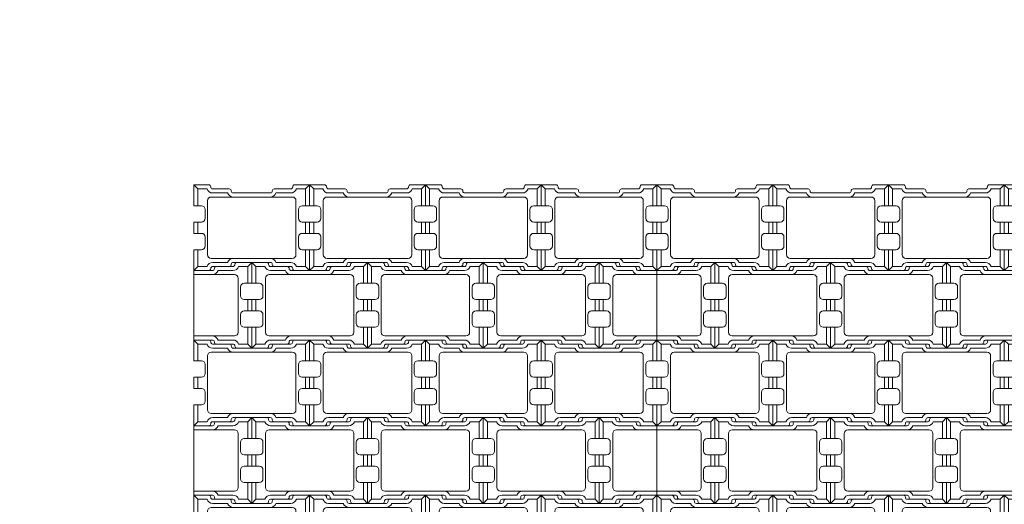
# Model space of a CAD drawing. Units: inches. Extents: x -10235 to 17834, y 50 to 883.
# Drawn here: x 2446 to 2848, y 529 to 726 of the extents above; entities that cross this region are included whole.
import ezdxf
from ezdxf import colors
from ezdxf.entities.mleader import LeaderData, LeaderLine
from ezdxf.math import Vec2, Vec3

# ---------------------------------------------------------------- set-up
doc = ezdxf.new("R2010")
doc.units = ezdxf.units.IN
doc.header["$LTSCALE"] = 0.5
doc.header["$MEASUREMENT"] = 0
doc.layers.add('CES-Dimension @ 96', color=34, linetype='Continuous', lineweight=18)
doc.layers.add('CES-Mat', color=3, linetype='Continuous', lineweight=13)
doc.styles.add('CES-Text', font='arial.ttf')

# ---------------------------------------------------------------- blocks, each defined once
blk = doc.blocks.new('L BLOCK CLOSED')
at = {"layer": 'CES-Mat'}
for p, q in [((3.32, 66.59), (0, 69.9)), ((3.32, 66.59), (3.32, 52.87)), ((10.73, 66.59), (3.32, 66.59)), ((91.14, 66.59), (83.73, 66.59)), ((91.14, 66.59), (94.46, 69.9)), ((91.14, 52.87), (91.14, 66.59)), ((11.15, 12.97), (11.15, 56.94)), ((14.16, 59.95), (80.3, 59.95)), ((27.45, 63.27), (15.38, 63.27)), ((62.35, 59.95), (32.11, 59.95)), ((79.08, 63.27), (67.01, 63.27)), ((83.31, 12.97), (83.31, 56.94)), ((3.32, 39.59), (3.32, 30.32)), ((91.14, 30.32), (91.14, 39.59)), ((3.32, 17.04), (3.32, 3.32)), ((91.14, 3.32), (91.14, 17.04)), ((14.16, 9.96), (80.3, 9.96)), ((32.11, 9.96), (62.35, 9.96)), ((3.32, 3.32), (0, 0)), ((3.32, 3.32), (10.73, 3.32)), ((15.38, 6.64), (27.45, 6.64)), ((67.01, 6.64), (79.08, 6.64)), ((83.73, 3.32), (91.14, 3.32)), ((91.14, 3.32), (94.46, 0))]:
    blk.add_line(p, q, dxfattribs=at)
blk.add_lwpolyline([(94.46, 0), (94.46, 17.04), (88.32, 17.04, -0.414214), (85.31, 20.04), (85.31, 27.31, -0.414214), (88.32, 30.32), (94.46, 30.32), (94.46, 39.59), (88.32, 39.59, -0.414214), (85.31, 42.59), (85.31, 49.86, -0.414214), (88.32, 52.87), (94.46, 52.87), (94.46, 69.9), (82.28, 69.9, 0.414214), (80.68, 68.3), (80.68, 68.19, -0.414214), (79.08, 66.59), (65.56, 66.59, 0.414214), (63.95, 64.98), (63.95, 64.87, -0.414214), (62.35, 63.27), (32.11, 63.27, -0.414214), (30.51, 64.87), (30.51, 64.98, 0.414214), (28.9, 66.59), (15.38, 66.59, -0.414214), (13.78, 68.19), (13.78, 68.3, 0.414214), (12.18, 69.9), (0, 69.9), (0, 52.87), (6.14, 52.87, -0.414214), (9.15, 49.86), (9.15, 42.59, -0.414214), (6.14, 39.59), (0, 39.59), (0, 30.32), (6.14, 30.32, -0.414214), (9.15, 27.31), (9.15, 20.04, -0.414214), (6.14, 17.04), (0, 17.04), (0, 0), (12.18, 0, 0.414214), (13.78, 1.6), (13.78, 1.72, -0.414214), (15.38, 3.32), (28.9, 3.32, 0.414214), (30.51, 4.92), (30.51, 5.04, -0.414214), (32.11, 6.64), (62.35, 6.64, -0.414214), (63.95, 5.04), (63.95, 4.92, 0.414214), (65.56, 3.32), (79.08, 3.32, -0.414214), (80.68, 1.72), (80.68, 1.6, 0.414214), (82.28, 0)], format="xyb", close=True, dxfattribs=at)
for centre, radius, start, end in [((15.38, 68.19), 4.92, 199.00998, 270), ((79.08, 68.19), 4.92, 270, 340.99002), ((14.16, 56.94), 3.01, 90, 180), ((32.11, 64.87), 4.92, 199.00998, 270), ((62.35, 64.87), 4.92, 270, 340.99002), ((80.3, 56.94), 3.01, 0, 90), ((14.16, 12.97), 3.01, 180, 270), ((32.11, 5.04), 4.92, 90, 160.99002), ((62.35, 5.04), 4.92, 19.00998, 90), ((80.3, 12.97), 3.01, 270, 0), ((15.38, 1.72), 4.92, 90, 160.99002), ((79.08, 1.72), 4.92, 19.00998, 90)]:
    blk.add_arc(centre, radius, start, end, dxfattribs=at)
blk = doc.blocks.new('L BLOCK CLOSED HALF')
for p, q in [((1.66, 33.29), (0, 34.95)), ((1.66, 33.29), (1.66, 26.43)), ((5.36, 33.29), (1.66, 33.29)), ((5.57, 6.48), (5.57, 28.47)), ((7.08, 29.97), (23.61, 29.97)), ((13.73, 31.63), (7.69, 31.63)), ((23.61, 29.97), (16.05, 29.97)), ((23.61, 31.63), (23.61, 3.32)), ((1.66, 19.79), (1.66, 15.16)), ((1.66, 8.52), (1.66, 1.66)), ((7.08, 4.98), (23.61, 4.98)), ((16.05, 4.98), (23.61, 4.98)), ((1.66, 1.66), (0, 0)), ((1.66, 1.66), (5.36, 1.66)), ((7.69, 3.32), (13.73, 3.32))]:
    blk.add_line(p, q)
blk.add_lwpolyline([(23.61, 31.63), (16.05, 31.63, -0.414214), (15.25, 32.43), (15.25, 32.49, 0.414214), (14.45, 33.29), (7.69, 33.29, -0.414214), (6.89, 34.09), (6.89, 34.15, 0.414214), (6.09, 34.95), (0, 34.95), (0, 26.43), (3.07, 26.43, -0.414214), (4.57, 24.93), (4.57, 21.3, -0.414214), (3.07, 19.79), (0, 19.79), (0, 15.16), (3.07, 15.16, -0.414214), (4.57, 13.66), (4.57, 10.02, -0.414214), (3.07, 8.52), (0, 8.52), (0, 0), (6.09, 0, 0.414214), (6.89, 0.8), (6.89, 0.86, -0.414214), (7.69, 1.66), (14.45, 1.66, 0.414214), (15.25, 2.46), (15.25, 2.52, -0.414214), (16.05, 3.32), (23.61, 3.32)], format="xyb")
for centre, radius, start, end in [((7.69, 34.09), 2.46, 199.01, 270), ((7.08, 28.47), 1.5, 90, 180), ((16.05, 32.43), 2.46, 199.01, 270), ((7.08, 6.48), 1.5, 180, 270), ((16.05, 2.52), 2.46, 90, 160.99), ((7.69, 0.86), 2.46, 90, 160.99)]:
    blk.add_arc(centre, radius, start, end)

msp = doc.modelspace()

# ---------------------------------------------------------------- block references
at = {"layer": 'CES-Mat', "xscale": 0.5, "yscale": 0.5, "zscale": 0.5}
for p in [(2516.995, 623.8992), (2564.2246, 623.8992), (2611.4543, 623.8992), (2658.6839, 623.8992), (2705.9135, 623.8992), (2753.1432, 623.8992), (2800.3728, 623.8992), (2847.6024, 623.8992), (2540.6098, 592.2662), (2587.8395, 592.2662), (2635.0691, 592.2662), (2729.5283, 592.2662), (2776.758, 592.2662), (2823.9876, 592.2662), (2516.995, 560.6332), (2564.2246, 560.6332), (2611.4543, 560.6332), (2658.6839, 560.6332), (2705.9135, 560.6332), (2753.1432, 560.6332), (2800.3728, 560.6332), (2847.6024, 560.6332), (2540.6098, 529.0002), (2587.8395, 529.0002), (2635.0691, 529.0002), (2729.5283, 529.0002), (2776.758, 529.0002), (2823.9876, 529.0002), (2516.995, 497.3672), (2564.2246, 497.3672), (2611.4543, 497.3672), (2658.6839, 497.3672), (2705.9135, 497.3672), (2753.1432, 497.3672), (2800.3728, 497.3672), (2847.6024, 497.3672)]:
    msp.add_blockref('L BLOCK CLOSED', p, dxfattribs=at)
at = {"layer": 'CES-Mat', "xscale": -1}
for p in [(2540.6098, 592.2662), (2729.5283, 592.2662), (2540.6098, 529.0002), (2729.5283, 529.0002)]:
    msp.add_blockref('L BLOCK CLOSED HALF', p, dxfattribs=at)
at = {"layer": 'CES-Mat'}
for p in [(2682.2987, 592.2662), (2682.2987, 529.0002)]:
    msp.add_blockref('L BLOCK CLOSED HALF', p, dxfattribs=at)

# ---------------------------------------------------------------- leaders
at = {"layer": 'CES-Dimension @ 96'}
ml = msp.add_multileader_mtext('Standard', dxfattribs=at)
ml.set_content('4,000 PSI CONCRETE, GROUT, OR OTHER\\P(AS SPECIFIED BY EOR)', color=52, style='CES-Text')
ml.set_leader_properties(color=256, linetype='ByLayer', lineweight=-1)
ml.build(insert=Vec2(0, 0))
ml.multileader.update_dxf_attribs({"text_left_attachment_type": 2, "text_right_attachment_type": 2, "dogleg_length": 0.125, "arrow_head_size": 8.25, "scale": 96})
ctx = ml.context
ctx.base_point, ctx.scale, ctx.char_height, ctx.arrow_head_size, ctx.landing_gap_size, ctx.plane_origin = Vec3(779.5691, 710.2543), 96, 6.75, 8.25, 6, Vec3(884.2386, 676.6709)
ctx.left_attachment, ctx.right_attachment = 2, 2
notes = []
notes.append((ctx, [(1, (1, 1, 0), (767.5691, 710.2543), (1, 0), 12, [(0, [(762.3186, 682.1486)], 0, [])])]))
ctx.mtext.insert, ctx.mtext.width, ctx.mtext.flow_direction = Vec3(785.5691, 726.0511), 126.444825, 5
for ctx, leaders in notes:
    for number, flags, end, landing, length, lines in leaders:
        leader = LeaderData()
        leader.index, (leader.has_last_leader_line, leader.has_dogleg_vector, leader.attachment_direction) = number, flags
        leader.last_leader_point, leader.dogleg_vector, leader.dogleg_length = Vec3(end), Vec3(landing), length
        for number, points, colour, breaks in lines:
            line = LeaderLine()
            line.index, line.vertices, line.color, line.breaks = number, Vec3.list(points), colors.encode_raw_color(colour), breaks
            leader.lines.append(line)
        ctx.leaders.append(leader)

doc.saveas('drawing.dxf')
